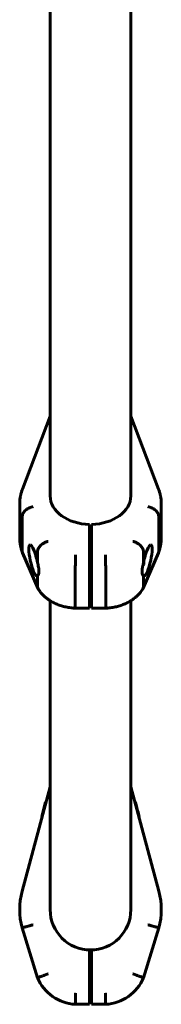
# Model space of a CAD drawing. Units: millimetres. Extents: x -2966 to 2434, y -2890 to 1310.
# Drawn here: x -316 to -216, y -1457 to -761 of the extents above; entities that cross this region are included whole.
import ezdxf

# ---------------------------------------------------------------- set-up
doc = ezdxf.new("R2010")
doc.units = ezdxf.units.MM
doc.linetypes.add('K5LT_BASIC', pattern=[0])

msp = doc.modelspace()

# ---------------------------------------------------------------- linework, layer by layer
at = {"color": 150, "linetype": 'K5LT_BASIC', "lineweight": 60}
for p, q in [((-295, -816.46), (-295, -615.4)), ((-238, -816.46), (-238, -615.4)), ((-295, -942.68), (-295, -816.46)), ((-238, -942.68), (-238, -816.46)), ((-295, -1097.72), (-295, -942.68)), ((-238, -1097.72), (-238, -942.68)), ((-314.55, -1092.86), (-295, -1041.27)), ((-238, -1041.27), (-218.45, -1092.86)), ((-316.5, -1127.42), (-316.5, -1103.38)), ((-216.5, -1103.38), (-216.5, -1127.42)), ((-314.8, -1136.57), (-314.8, -1112.53)), ((-218.2, -1112.53), (-218.2, -1136.57)), ((-267.25, -1139.44), (-267.25, -1117.87)), ((-265.75, -1139.44), (-265.75, -1117.87)), ((-314.49, -1138.1), (-303.71, -1163.03)), ((-304.01, -1144.76), (-304.01, -1137.48)), ((-265.75, -1139.33), (-267.25, -1139.33)), ((-267.25, -1139.44), (-267.25, -1150.76)), ((-265.75, -1150.76), (-265.75, -1139.44)), ((-229.29, -1163.03), (-218.51, -1138.1)), ((-228.99, -1137.48), (-228.99, -1144.76)), ((-265.75, -1147.33), (-267.25, -1147.33)), ((-228.85, -1146.33), (-229.54, -1147.02)), ((-228.85, -1144.04), (-228.85, -1146.33)), ((-304.01, -1161.52), (-304.01, -1154.24)), ((-277.25, -1174.8), (-277.25, -1150.76)), ((-267.25, -1174.8), (-267.25, -1150.76)), ((-265.75, -1150.76), (-265.75, -1174.8)), ((-255.75, -1150.76), (-255.75, -1174.8)), ((-228.99, -1154.24), (-228.99, -1161.52)), ((-295, -1338.12), (-295, -1171.86)), ((-277.18, -1177.14), (-277.18, -1177.14)), ((-277.18, -1177.14), (-267.25, -1177.14)), ((-267.25, -1174.8), (-267.25, -1177.14)), ((-265.75, -1177.14), (-265.75, -1174.8)), ((-265.75, -1177.14), (-255.82, -1177.14)), ((-255.82, -1177.14), (-255.82, -1177.14)), ((-238, -1338.12), (-238, -1171.86)), ((-314.8, -1377.46), (-295, -1303.58)), ((-238, -1303.58), (-218.2, -1377.46)), ((-300.14, -1321.62), (-298.18, -1314.3)), ((-298.18, -1314.3), (-298.16, -1314.21)), ((-297.87, -1314.3), (-298.18, -1314.3)), ((-297.85, -1314.21), (-298.16, -1314.21)), ((-235.15, -1314.21), (-234.84, -1314.21)), ((-235.1, -1314.4), (-234.79, -1314.4)), ((-234.84, -1314.21), (-234.79, -1314.4)), ((-234.79, -1314.4), (-234.01, -1317.32)), ((-300.98, -1324.73), (-300.14, -1321.62)), ((-299.83, -1321.62), (-300.14, -1321.62)), ((-299.77, -1320.23), (-299.77, -1320.23)), ((-234.32, -1317.32), (-234.01, -1317.32)), ((-234.01, -1317.32), (-233.69, -1318.49)), ((-234, -1318.49), (-233.69, -1318.49)), ((-233.69, -1318.49), (-233.23, -1320.23)), ((-233.54, -1320.23), (-233.23, -1320.23)), ((-233.23, -1320.23), (-232.9, -1321.45)), ((-233.21, -1321.45), (-232.9, -1321.45)), ((-232.9, -1321.45), (-232.02, -1324.73)), ((-300.67, -1324.73), (-300.98, -1324.73)), ((-232.33, -1324.73), (-232.02, -1324.73)), ((-295, -1390.4), (-295, -1338.12)), ((-238, -1390.4), (-238, -1338.12)), ((-304.01, -1438.62), (-314.8, -1403.34)), ((-218.2, -1403.34), (-228.99, -1438.62)), ((-267.25, -1449.4), (-267.25, -1418.89)), ((-265.75, -1449.4), (-265.75, -1418.89)), ((-265.75, -1425.9), (-267.25, -1425.9)), ((-265.75, -1433.9), (-267.25, -1433.9)), ((-267.25, -1449.4), (-267.25, -1457.4)), ((-265.75, -1457.4), (-265.75, -1449.4)), ((-267.25, -1457.4), (-277.25, -1457.4)), ((-255.75, -1457.4), (-265.75, -1457.4))]:
    msp.add_line(p, q, dxfattribs=at)
for centre, radius, start, end in [((-266.5, -1390.4), 50, 165, 195), ((-266.5, -1390.4), 50, 345, 15), ((-266.5, -1390.4), 28.5, 180, 0), ((-275.5, -1426.45), 31, 203.12625, 266.76384), ((-257.5, -1426.45), 31, 273.23616, 336.87375)]:
    msp.add_arc(centre, radius, start, end, dxfattribs=at)
for centre, major_axis, ratio, start_param, end_param in [((-266.5, -1097.72), (28.5, 0), 0.707107, 3.141593, 4.68607), ((-266.5, -1097.72), (28.5, 0), 0.707107, 3.14159, 3.141593), ((-266.5, -1097.72), (28.5, 0), 0.707107, 4.738708, 6.283185), ((-306.68, -1143.33), (2.49, -10.99), 0.206103, 3.109677, 6.23751), ((-306.68, -1143.33), (2.49, -10.99), 0.206103, 1.393586, 3.109677), ((-226.32, -1143.33), (-2.49, -10.99), 0.206103, 3.173543, 4.889599), ((-226.32, -1143.33), (-2.49, -10.99), 0.206103, 0.045687, 3.173543), ((-306.68, -1143.33), (2.49, -10.99), 0.206103, 6.23751, 6.367195), ((-226.32, -1143.33), (-2.49, -10.99), 0.206103, 6.199175, 6.328873)]:
    msp.add_ellipse(centre, major_axis=major_axis, ratio=ratio, start_param=start_param, end_param=end_param, dxfattribs=at)
for points, knots in [([(-316.5, -1103.38), (-316.5, -1102.67), (-316.47, -1101.95), (-316.37, -1100.53), (-316.29, -1099.82), (-316.13, -1098.75), (-316.07, -1098.39), (-315.97, -1097.84), (-315.93, -1097.64), (-315.85, -1097.24), (-315.8, -1097.04), (-315.67, -1096.45), (-315.57, -1096.06), (-315.27, -1094.97), (-315.06, -1094.29), (-314.73, -1093.35), (-314.64, -1093.11), (-314.55, -1092.86)], [0, 0, 0, 0, 3.4, 3.4, 6.8, 6.8, 8.515745, 8.515745, 9.483887, 9.483887, 10.452028, 10.452028, 12.356042, 12.356042, 15.756042, 15.756042, 17, 17, 17, 17]), ([(-216.5, -1103.38), (-216.5, -1102.67), (-216.53, -1101.95), (-216.63, -1100.53), (-216.71, -1099.82), (-216.87, -1098.75), (-216.93, -1098.39), (-217.03, -1097.84), (-217.07, -1097.64), (-217.15, -1097.24), (-217.2, -1097.04), (-217.33, -1096.45), (-217.43, -1096.06), (-217.73, -1094.97), (-217.94, -1094.29), (-218.27, -1093.35), (-218.36, -1093.11), (-218.45, -1092.86)], [0, 0, 0, 0, 3.4, 3.4, 6.8, 6.8, 8.515745, 8.515745, 9.483887, 9.483887, 10.452028, 10.452028, 12.356042, 12.356042, 15.756042, 15.756042, 17, 17, 17, 17]), ([(-314.8, -1112.53), (-314.8, -1112.16), (-314.75, -1111.78), (-314.6, -1111.21), (-314.54, -1111.02), (-314.39, -1110.63), (-314.31, -1110.44), (-314.02, -1109.86), (-313.78, -1109.49), (-313.22, -1108.76), (-312.9, -1108.41), (-312.19, -1107.74), (-311.8, -1107.43), (-311.17, -1106.99), (-310.96, -1106.85), (-310.51, -1106.59), (-310.06, -1106.34), (-309.59, -1106.12), (-309.11, -1105.91), (-308.86, -1105.82), (-308.36, -1105.64), (-308.11, -1105.57), (-307.61, -1105.43), (-307.35, -1105.37), (-307.1, -1105.32)], [0, 0, 0, 0, 0.00156232, 0.00156232, 0.00234348, 0.00234348, 0.00312464, 0.00312464, 0.00468696, 0.00468696, 0.00624928, 0.00624928, 0.0078116, 0.0078116, 0.00859276, 0.00859276, 0.00937392, 0.01015508, 0.01015508, 0.01093624, 0.01093624, 0.0117174, 0.0117174, 0.01249857, 0.01249857, 0.01249857, 0.01249857]), ([(-218.2, -1112.53), (-218.2, -1112.16), (-218.25, -1111.78), (-218.4, -1111.21), (-218.46, -1111.02), (-218.61, -1110.63), (-218.69, -1110.44), (-218.98, -1109.86), (-219.22, -1109.49), (-219.78, -1108.76), (-220.1, -1108.41), (-220.81, -1107.74), (-221.2, -1107.43), (-221.83, -1106.99), (-222.04, -1106.85), (-222.49, -1106.59), (-222.94, -1106.34), (-223.41, -1106.12), (-223.89, -1105.91), (-224.14, -1105.82), (-224.64, -1105.64), (-224.89, -1105.57), (-225.39, -1105.43), (-225.65, -1105.37), (-225.9, -1105.32)], [0, 0, 0, 0, 0.00156232, 0.00156232, 0.00234348, 0.00234348, 0.00312464, 0.00312464, 0.00468696, 0.00468696, 0.00624928, 0.00624928, 0.0078116, 0.0078116, 0.00859276, 0.00859276, 0.00937392, 0.01015508, 0.01015508, 0.01093624, 0.01093624, 0.0117174, 0.0117174, 0.01249857, 0.01249857, 0.01249857, 0.01249857]), ([(-314.55, -1137.94), (-314.55, -1137.94), (-314.55, -1137.93), (-314.56, -1137.91), (-314.57, -1137.89), (-314.59, -1137.84), (-314.6, -1137.81), (-314.63, -1137.73), (-314.65, -1137.67), (-314.71, -1137.5), (-314.76, -1137.38), (-314.88, -1137.04), (-314.95, -1136.81), (-315.18, -1136.13), (-315.32, -1135.66), (-315.48, -1135.06), (-315.52, -1134.92), (-315.6, -1134.63), (-315.64, -1134.47), (-315.71, -1134.16), (-315.74, -1134.01), (-315.81, -1133.74), (-315.84, -1133.6), (-315.89, -1133.35), (-315.92, -1133.23), (-315.96, -1132.98), (-315.99, -1132.86), (-316.03, -1132.64), (-316.05, -1132.54), (-316.08, -1132.33), (-316.1, -1132.23), (-316.15, -1131.91), (-316.18, -1131.7), (-316.27, -1131.08), (-316.32, -1130.66), (-316.43, -1129.53), (-316.48, -1128.82), (-316.5, -1127.88), (-316.5, -1127.65), (-316.5, -1127.42)], [0.005777, 0.005777, 0.005777, 0.005777, 0.023109, 0.023109, 0.125317, 0.125317, 0.267966, 0.267966, 0.553265, 0.553265, 1.123861, 1.123861, 2.259277, 2.259277, 4.530109, 4.530109, 5.208561, 5.208561, 5.989078, 5.989078, 6.698639, 6.698639, 7.343695, 7.343695, 7.930109, 7.930109, 8.516524, 8.516524, 9.000556, 9.000556, 9.516859, 9.516859, 10.517195, 10.517195, 12.517866, 12.517866, 15.917866, 15.917866, 17, 17, 17, 17]), ([(-218.45, -1137.94), (-218.45, -1137.94), (-218.45, -1137.93), (-218.44, -1137.91), (-218.43, -1137.89), (-218.41, -1137.84), (-218.4, -1137.81), (-218.37, -1137.73), (-218.35, -1137.67), (-218.29, -1137.5), (-218.24, -1137.38), (-218.12, -1137.04), (-218.05, -1136.81), (-217.82, -1136.13), (-217.68, -1135.66), (-217.52, -1135.06), (-217.48, -1134.92), (-217.4, -1134.63), (-217.36, -1134.47), (-217.29, -1134.16), (-217.26, -1134.01), (-217.19, -1133.74), (-217.16, -1133.6), (-217.11, -1133.35), (-217.08, -1133.23), (-217.04, -1132.98), (-217.01, -1132.86), (-216.97, -1132.64), (-216.95, -1132.54), (-216.92, -1132.33), (-216.9, -1132.23), (-216.85, -1131.91), (-216.82, -1131.7), (-216.73, -1131.08), (-216.68, -1130.66), (-216.57, -1129.53), (-216.52, -1128.82), (-216.5, -1127.88), (-216.5, -1127.65), (-216.5, -1127.42)], [0.005777, 0.005777, 0.005777, 0.005777, 0.023109, 0.023109, 0.125317, 0.125317, 0.267966, 0.267966, 0.553265, 0.553265, 1.123861, 1.123861, 2.259277, 2.259277, 4.530109, 4.530109, 5.208561, 5.208561, 5.989078, 5.989078, 6.698639, 6.698639, 7.343695, 7.343695, 7.930109, 7.930109, 8.516524, 8.516524, 9.000556, 9.000556, 9.516859, 9.516859, 10.517195, 10.517195, 12.517866, 12.517866, 15.917866, 15.917866, 17, 17, 17, 17]), ([(-304.01, -1137.48), (-304.01, -1137.11), (-303.96, -1136.73), (-303.82, -1136.15), (-303.76, -1135.95), (-303.61, -1135.56), (-303.53, -1135.36), (-303.25, -1134.77), (-303.02, -1134.39), (-302.47, -1133.63), (-302.15, -1133.26), (-301.46, -1132.56), (-301.08, -1132.22), (-300.46, -1131.75), (-300.25, -1131.6), (-299.82, -1131.31), (-299.37, -1131.04), (-298.91, -1130.8), (-298.44, -1130.56), (-298.2, -1130.46), (-297.72, -1130.25), (-297.48, -1130.16), (-297.11, -1130.04), (-296.99, -1130), (-296.74, -1129.93), (-296.61, -1129.89), (-296.49, -1129.86)], [0, 0, 0, 0, 0.00156349, 0.00156349, 0.00234524, 0.00234524, 0.00312699, 0.00312699, 0.00469048, 0.00469048, 0.00625398, 0.00625398, 0.00781747, 0.00781747, 0.00859922, 0.00859922, 0.00938097, 0.01016272, 0.01016272, 0.01094446, 0.01094446, 0.01172621, 0.01172621, 0.01211708, 0.01211708, 0.01250796, 0.01250796, 0.01250796, 0.01250796]), ([(-228.99, -1137.48), (-228.99, -1137.11), (-229.04, -1136.73), (-229.18, -1136.15), (-229.24, -1135.95), (-229.39, -1135.56), (-229.47, -1135.36), (-229.75, -1134.77), (-229.98, -1134.39), (-230.53, -1133.63), (-230.85, -1133.26), (-231.54, -1132.56), (-231.92, -1132.22), (-232.54, -1131.75), (-232.75, -1131.6), (-233.18, -1131.31), (-233.63, -1131.04), (-234.09, -1130.8), (-234.56, -1130.56), (-234.8, -1130.46), (-235.28, -1130.25), (-235.52, -1130.16), (-235.89, -1130.04), (-236.01, -1130), (-236.26, -1129.93), (-236.39, -1129.89), (-236.51, -1129.86)], [0, 0, 0, 0, 0.00156349, 0.00156349, 0.00234524, 0.00234524, 0.00312699, 0.00312699, 0.00469048, 0.00469048, 0.00625398, 0.00625398, 0.00781747, 0.00781747, 0.00859922, 0.00859922, 0.00938097, 0.01016272, 0.01016272, 0.01094446, 0.01094446, 0.01172621, 0.01172621, 0.01211708, 0.01211708, 0.01250796, 0.01250796, 0.01250796, 0.01250796]), ([(-314.8, -1136.57), (-314.8, -1136.94), (-314.75, -1137.3), (-314.62, -1137.74), (-314.59, -1137.84), (-314.55, -1137.94)], [0, 0, 0, 0, 0.001562321, 0.001562321, 0.002018212, 0.002018212, 0.002018212, 0.002018212]), ([(-277.25, -1150.76), (-277.25, -1150.38), (-277.25, -1149.98), (-277.24, -1149.33), (-277.24, -1149.1), (-277.24, -1148.64), (-277.24, -1148.4), (-277.23, -1147.68), (-277.22, -1147.18), (-277.2, -1146.15), (-277.19, -1145.62), (-277.17, -1144.58), (-277.16, -1144.06), (-277.14, -1143.29), (-277.13, -1143.03), (-277.12, -1142.53), (-277.1, -1142.04), (-277.09, -1141.57), (-277.07, -1141.1), (-277.07, -1140.88), (-277.05, -1140.44), (-277.04, -1140.23), (-277.03, -1139.92), (-277.02, -1139.82), (-277.02, -1139.63), (-277.01, -1139.53), (-277.01, -1139.44)], [0, 0, 0, 0, 0.00156255, 0.00156255, 0.00234382, 0.00234382, 0.0031251, 0.0031251, 0.00468765, 0.00468765, 0.0062502, 0.0062502, 0.00781274, 0.00781274, 0.00859402, 0.00859402, 0.00937529, 0.01015657, 0.01015657, 0.01093784, 0.01093784, 0.01171912, 0.01171912, 0.01210975, 0.01210975, 0.01250039, 0.01250039, 0.01250039, 0.01250039]), ([(-255.75, -1150.76), (-255.75, -1150.38), (-255.75, -1149.98), (-255.76, -1149.33), (-255.76, -1149.1), (-255.76, -1148.64), (-255.76, -1148.4), (-255.77, -1147.68), (-255.78, -1147.18), (-255.8, -1146.15), (-255.81, -1145.62), (-255.83, -1144.58), (-255.84, -1144.06), (-255.86, -1143.29), (-255.87, -1143.03), (-255.88, -1142.53), (-255.9, -1142.04), (-255.91, -1141.57), (-255.93, -1141.1), (-255.93, -1140.88), (-255.95, -1140.44), (-255.96, -1140.23), (-255.97, -1139.92), (-255.98, -1139.82), (-255.98, -1139.63), (-255.99, -1139.53), (-255.99, -1139.44)], [0, 0, 0, 0, 0.00156255, 0.00156255, 0.00234382, 0.00234382, 0.0031251, 0.0031251, 0.00468765, 0.00468765, 0.0062502, 0.0062502, 0.00781274, 0.00781274, 0.00859402, 0.00859402, 0.00937529, 0.01015657, 0.01015657, 0.01093784, 0.01093784, 0.01171912, 0.01171912, 0.01210975, 0.01210975, 0.01250039, 0.01250039, 0.01250039, 0.01250039]), ([(-218.2, -1136.57), (-218.2, -1136.94), (-218.25, -1137.3), (-218.38, -1137.74), (-218.41, -1137.84), (-218.45, -1137.94)], [0, 0, 0, 0, 0.001562321, 0.001562321, 0.002018212, 0.002018212, 0.002018212, 0.002018212]), ([(-304.01, -1144.76), (-303.85, -1145.35), (-303.71, -1145.93), (-303.45, -1147.06), (-303.33, -1147.62), (-303.13, -1148.71), (-303.06, -1149.23), (-302.95, -1150.21), (-302.93, -1150.67), (-302.93, -1151.11)], [0, 0, 0, 0, 0.001818967, 0.001818967, 0.003637935, 0.003637935, 0.005456902, 0.005456902, 0.007275869, 0.007275869, 0.007275869, 0.007275869]), ([(-230.07, -1151.11), (-230.07, -1150.84), (-230.06, -1150.47), (-230, -1149.74), (-229.94, -1149.22), (-229.84, -1148.56), (-229.75, -1148.06), (-229.62, -1147.38), (-229.47, -1146.71), (-229.31, -1146), (-229.14, -1145.35), (-229.03, -1144.92), (-228.99, -1144.76)], [0, 0, 0, 0, 2.002327, 2.66651, 5.020579, 5.363769, 6.734614, 8.069934, 9.369612, 10.621495, 12.126775, 13, 13, 13, 13]), ([(-302.93, -1151.11), (-302.93, -1151.37), (-302.94, -1151.75), (-303, -1152.28), (-303.06, -1152.63), (-303.14, -1152.95), (-303.23, -1153.22), (-303.32, -1153.42), (-303.42, -1153.63), (-303.53, -1153.81), (-303.73, -1154.05), (-303.9, -1154.18), (-304.01, -1154.24)], [0, 0, 0, 0, 2.002327, 2.998877, 4.679416, 5.363769, 6.394777, 7.739929, 8.069934, 9.369612, 10.621495, 13, 13, 13, 13]), ([(-228.99, -1154.24), (-229.15, -1154.16), (-229.29, -1154.04), (-229.55, -1153.69), (-229.67, -1153.48), (-229.87, -1152.94), (-229.94, -1152.64), (-230.05, -1151.94), (-230.07, -1151.54), (-230.07, -1151.11)], [0, 0, 0, 0, 0.001818967, 0.001818967, 0.003637935, 0.003637935, 0.005456902, 0.005456902, 0.007275869, 0.007275869, 0.007275869, 0.007275869]), ([(-304.01, -1161.52), (-304.01, -1161.89), (-303.96, -1162.25), (-303.82, -1162.74), (-303.77, -1162.89), (-303.71, -1163.03)], [0, 0, 0, 0, 0.001563495, 0.001563495, 0.002266468, 0.002266468, 0.002266468, 0.002266468]), ([(-303.71, -1163.03), (-303.7, -1163.05), (-303.69, -1163.06), (-303.63, -1163.21), (-303.56, -1163.34), (-303.49, -1163.46)], [0.0022664678, 0.0022664678, 0.0022664678, 0.0022664678, 0.0023452421, 0.0023452421, 0.002984303, 0.002984303, 0.002984303, 0.002984303]), ([(-229.29, -1163.03), (-229.3, -1163.05), (-229.31, -1163.06), (-229.37, -1163.21), (-229.44, -1163.34), (-229.51, -1163.46)], [0.0022664678, 0.0022664678, 0.0022664678, 0.0022664678, 0.0023452421, 0.0023452421, 0.002984303, 0.002984303, 0.002984303, 0.002984303]), ([(-228.99, -1161.52), (-228.99, -1161.89), (-229.04, -1162.25), (-229.18, -1162.74), (-229.23, -1162.89), (-229.29, -1163.03)], [0, 0, 0, 0, 0.001563495, 0.001563495, 0.002266468, 0.002266468, 0.002266468, 0.002266468]), ([(-277.18, -1177.14), (-277.23, -1177.14), (-277.27, -1177.14), (-277.41, -1177.13), (-277.5, -1177.13), (-277.77, -1177.11), (-277.95, -1177.1), (-278.49, -1177.07), (-278.85, -1177.04), (-279.92, -1176.94), (-280.63, -1176.85), (-282.47, -1176.58), (-283.58, -1176.37), (-285.75, -1175.86), (-286.81, -1175.56), (-288.84, -1174.88), (-289.83, -1174.5), (-291.72, -1173.67), (-292.63, -1173.22), (-293.77, -1172.6), (-294.03, -1172.45), (-294.52, -1172.16), (-294.76, -1172.01), (-295.17, -1171.76), (-295.34, -1171.65), (-295.8, -1171.35), (-296.09, -1171.15), (-296.95, -1170.54), (-297.51, -1170.12), (-298.74, -1169.1), (-299.4, -1168.5), (-300.64, -1167.25), (-301.21, -1166.61), (-302.26, -1165.3), (-302.75, -1164.63), (-303.29, -1163.78), (-303.39, -1163.62), (-303.49, -1163.46)], [0.043458, 0.043458, 0.043458, 0.043458, 0.130374, 0.130374, 0.319096, 0.319096, 0.68165, 0.68165, 1.406758, 1.406758, 2.856974, 2.856974, 5.164214, 5.164214, 7.416353, 7.416353, 9.616963, 9.616963, 11.767, 11.767, 12.400817, 12.400817, 13.006222, 13.006222, 13.439532, 13.439532, 14.206703, 14.206703, 15.741043, 15.741043, 17.734233, 17.734233, 19.6703, 19.6703, 21.54995, 21.54995, 21.979703, 21.979703, 21.979703, 21.979703]), ([(-255.82, -1177.14), (-255.77, -1177.14), (-255.73, -1177.14), (-255.59, -1177.13), (-255.49, -1177.13), (-255.21, -1177.11), (-255.02, -1177.1), (-254.47, -1177.06), (-254.1, -1177.03), (-253, -1176.93), (-252.27, -1176.84), (-250.42, -1176.56), (-249.31, -1176.35), (-247.14, -1175.83), (-246.09, -1175.53), (-244.06, -1174.84), (-243.08, -1174.46), (-241.19, -1173.63), (-240.28, -1173.18), (-238.93, -1172.43), (-238.46, -1172.15), (-237.63, -1171.64), (-237.28, -1171.4), (-236.15, -1170.63), (-235.41, -1170.06), (-234.02, -1168.89), (-233.37, -1168.28), (-232.16, -1167.03), (-231.6, -1166.38), (-230.7, -1165.23), (-230.34, -1164.74), (-229.92, -1164.11), (-229.84, -1163.98), (-229.71, -1163.77), (-229.66, -1163.69), (-229.58, -1163.56), (-229.55, -1163.51), (-229.51, -1163.46)], [0.039507, 0.039507, 0.039507, 0.039507, 0.118521, 0.118521, 0.298745, 0.298745, 0.636997, 0.636997, 1.313501, 1.313501, 2.666508, 2.666508, 4.762379, 4.762379, 6.808303, 6.808303, 8.807453, 8.807453, 10.760555, 10.760555, 11.823256, 11.823256, 12.666596, 12.666596, 14.523594, 14.523594, 16.329518, 16.329518, 18.083592, 18.083592, 19.344996, 19.344996, 19.660735, 19.660735, 19.85621, 19.85621, 19.981536, 19.981536, 19.981536, 19.981536]), ([(-277.25, -1174.8), (-277.25, -1175.17), (-277.25, -1175.5), (-277.24, -1175.94), (-277.24, -1176.07), (-277.24, -1176.32), (-277.24, -1176.43), (-277.23, -1176.73), (-277.22, -1176.88), (-277.2, -1177.09), (-277.19, -1177.14), (-277.18, -1177.14)], [0, 0, 0, 0, 0.001562549, 0.001562549, 0.002343823, 0.002343823, 0.003125098, 0.003125098, 0.004687647, 0.004687647, 0.006245397, 0.006245397, 0.006245397, 0.006245397]), ([(-255.75, -1174.8), (-255.75, -1175.17), (-255.75, -1175.5), (-255.76, -1175.94), (-255.76, -1176.07), (-255.76, -1176.32), (-255.76, -1176.43), (-255.77, -1176.73), (-255.78, -1176.88), (-255.8, -1177.09), (-255.81, -1177.14), (-255.82, -1177.14)], [0, 0, 0, 0, 0.001562549, 0.001562549, 0.002343823, 0.002343823, 0.003125098, 0.003125098, 0.004687647, 0.004687647, 0.006245397, 0.006245397, 0.006245397, 0.006245397]), ([(-314.8, -1403.34), (-314.8, -1403.34), (-314.75, -1403.33), (-314.6, -1403.28), (-314.54, -1403.27), (-314.39, -1403.23), (-314.31, -1403.2), (-314.02, -1403.12), (-313.78, -1403.05), (-313.22, -1402.89), (-312.9, -1402.8), (-312.19, -1402.59), (-311.8, -1402.48), (-311.17, -1402.3), (-310.96, -1402.24), (-310.51, -1402.11), (-310.06, -1401.98), (-309.59, -1401.85), (-309.11, -1401.71), (-308.86, -1401.64), (-308.36, -1401.5), (-308.11, -1401.43), (-307.61, -1401.29), (-307.35, -1401.21), (-307.1, -1401.14)], [0, 0, 0, 0, 0.00156232, 0.00156232, 0.00234348, 0.00234348, 0.00312464, 0.00312464, 0.00468696, 0.00468696, 0.00624928, 0.00624928, 0.0078116, 0.0078116, 0.00859276, 0.00859276, 0.00937392, 0.01015508, 0.01015508, 0.01093624, 0.01093624, 0.0117174, 0.0117174, 0.01249857, 0.01249857, 0.01249857, 0.01249857]), ([(-218.2, -1403.34), (-218.2, -1403.34), (-218.25, -1403.33), (-218.4, -1403.28), (-218.46, -1403.27), (-218.61, -1403.23), (-218.69, -1403.2), (-218.98, -1403.12), (-219.22, -1403.05), (-219.78, -1402.89), (-220.1, -1402.8), (-220.81, -1402.59), (-221.2, -1402.48), (-221.83, -1402.3), (-222.04, -1402.24), (-222.49, -1402.11), (-222.94, -1401.98), (-223.41, -1401.85), (-223.89, -1401.71), (-224.14, -1401.64), (-224.64, -1401.5), (-224.89, -1401.43), (-225.39, -1401.29), (-225.65, -1401.21), (-225.9, -1401.14)], [0, 0, 0, 0, 0.00156232, 0.00156232, 0.00234348, 0.00234348, 0.00312464, 0.00312464, 0.00468696, 0.00468696, 0.00624928, 0.00624928, 0.0078116, 0.0078116, 0.00859276, 0.00859276, 0.00937392, 0.01015508, 0.01015508, 0.01093624, 0.01093624, 0.0117174, 0.0117174, 0.01249857, 0.01249857, 0.01249857, 0.01249857]), ([(-304.01, -1438.62), (-304.01, -1438.62), (-303.96, -1438.61), (-303.82, -1438.55), (-303.76, -1438.53), (-303.61, -1438.48), (-303.53, -1438.45), (-303.25, -1438.35), (-303.02, -1438.26), (-302.47, -1438.06), (-302.15, -1437.94), (-301.46, -1437.69), (-301.08, -1437.55), (-300.46, -1437.32), (-300.25, -1437.24), (-299.82, -1437.08), (-299.37, -1436.92), (-298.91, -1436.75), (-298.44, -1436.58), (-298.2, -1436.49), (-297.72, -1436.3), (-297.48, -1436.21), (-297.11, -1436.08), (-296.99, -1436.03), (-296.74, -1435.94), (-296.61, -1435.89), (-296.49, -1435.85)], [0, 0, 0, 0, 0.00156349, 0.00156349, 0.00234524, 0.00234524, 0.00312699, 0.00312699, 0.00469048, 0.00469048, 0.00625398, 0.00625398, 0.00781747, 0.00781747, 0.00859922, 0.00859922, 0.00938097, 0.01016272, 0.01016272, 0.01094446, 0.01094446, 0.01172621, 0.01172621, 0.01211708, 0.01211708, 0.01250796, 0.01250796, 0.01250796, 0.01250796]), ([(-228.99, -1438.62), (-228.99, -1438.62), (-229.04, -1438.61), (-229.18, -1438.55), (-229.24, -1438.53), (-229.39, -1438.48), (-229.47, -1438.45), (-229.75, -1438.35), (-229.98, -1438.26), (-230.53, -1438.06), (-230.85, -1437.94), (-231.54, -1437.69), (-231.92, -1437.55), (-232.54, -1437.32), (-232.75, -1437.24), (-233.18, -1437.08), (-233.63, -1436.92), (-234.09, -1436.75), (-234.56, -1436.58), (-234.8, -1436.49), (-235.28, -1436.3), (-235.52, -1436.21), (-235.89, -1436.08), (-236.01, -1436.03), (-236.26, -1435.94), (-236.39, -1435.89), (-236.51, -1435.85)], [0, 0, 0, 0, 0.00156349, 0.00156349, 0.00234524, 0.00234524, 0.00312699, 0.00312699, 0.00469048, 0.00469048, 0.00625398, 0.00625398, 0.00781747, 0.00781747, 0.00859922, 0.00859922, 0.00938097, 0.01016272, 0.01016272, 0.01094446, 0.01094446, 0.01172621, 0.01172621, 0.01211708, 0.01211708, 0.01250796, 0.01250796, 0.01250796, 0.01250796]), ([(-277.25, -1457.4), (-277.25, -1457.4), (-277.25, -1457.35), (-277.24, -1457.2), (-277.24, -1457.13), (-277.24, -1456.98), (-277.24, -1456.89), (-277.23, -1456.59), (-277.22, -1456.34), (-277.2, -1455.76), (-277.19, -1455.43), (-277.17, -1454.69), (-277.16, -1454.29), (-277.14, -1453.63), (-277.13, -1453.4), (-277.12, -1452.94), (-277.1, -1452.47), (-277.09, -1451.98), (-277.07, -1451.48), (-277.07, -1451.23), (-277.05, -1450.71), (-277.04, -1450.45), (-277.03, -1450.06), (-277.02, -1449.93), (-277.02, -1449.66), (-277.01, -1449.53), (-277.01, -1449.4)], [0, 0, 0, 0, 0.00156255, 0.00156255, 0.00234382, 0.00234382, 0.0031251, 0.0031251, 0.00468765, 0.00468765, 0.0062502, 0.0062502, 0.00781274, 0.00781274, 0.00859402, 0.00859402, 0.00937529, 0.01015657, 0.01015657, 0.01093784, 0.01093784, 0.01171912, 0.01171912, 0.01210975, 0.01210975, 0.01250039, 0.01250039, 0.01250039, 0.01250039]), ([(-255.75, -1457.4), (-255.75, -1457.4), (-255.75, -1457.35), (-255.76, -1457.2), (-255.76, -1457.13), (-255.76, -1456.98), (-255.76, -1456.89), (-255.77, -1456.59), (-255.78, -1456.34), (-255.8, -1455.76), (-255.81, -1455.43), (-255.83, -1454.69), (-255.84, -1454.29), (-255.86, -1453.63), (-255.87, -1453.4), (-255.88, -1452.94), (-255.9, -1452.47), (-255.91, -1451.98), (-255.93, -1451.48), (-255.93, -1451.23), (-255.95, -1450.71), (-255.96, -1450.45), (-255.97, -1450.06), (-255.98, -1449.93), (-255.98, -1449.66), (-255.99, -1449.53), (-255.99, -1449.4)], [0, 0, 0, 0, 0.00156255, 0.00156255, 0.00234382, 0.00234382, 0.0031251, 0.0031251, 0.00468765, 0.00468765, 0.0062502, 0.0062502, 0.00781274, 0.00781274, 0.00859402, 0.00859402, 0.00937529, 0.01015657, 0.01015657, 0.01093784, 0.01093784, 0.01171912, 0.01171912, 0.01210975, 0.01210975, 0.01250039, 0.01250039, 0.01250039, 0.01250039])]:
    msp.add_open_spline(points, degree=3, knots=knots, dxfattribs=at)
for points in [[(-314.55, -1137.94), (-314.53, -1137.99), (-314.51, -1138.04), (-314.49, -1138.1)], [(-218.45, -1137.94), (-218.47, -1137.99), (-218.49, -1138.04), (-218.51, -1138.1)]]:
    msp.add_open_spline(points, degree=3, dxfattribs=at)

doc.saveas('drawing.dxf')
